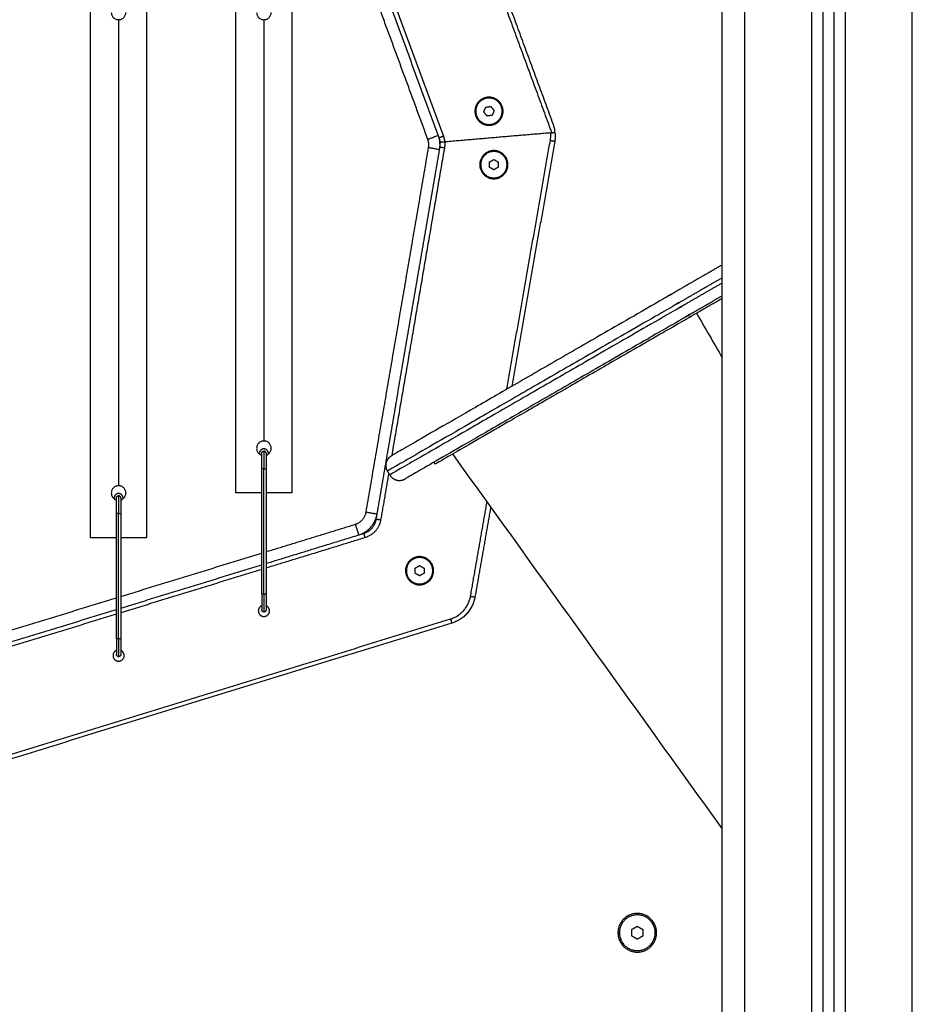
# Model space of a CAD drawing. Units: millimetres. Extents: x 100.6 to 112.2, y 1467 to 1477.3.
# Drawn here: x 103.5 to 103.9, y 1474.2 to 1474.6 of the extents above; entities that cross this region are included whole.
import ezdxf

# ---------------------------------------------------------------- set-up
doc = ezdxf.new("R2010")
doc.units = ezdxf.units.MM

# ---------------------------------------------------------------- blocks, each defined once
blk = doc.blocks.new('g421 opsi 2')
for points, degree in [([(13.75657, 3.06937), (13.78281, 2.99812), (13.80904, 2.92687)], 2), ([(13.80971, 2.93084), (13.78408, 3.00045), (13.75845, 3.07006)], 2), ([(13.88533, 2.16396), (13.88533, 2.60696), (13.88533, 3.04996)], 2), ([(13.89533, 3.04996), (13.89533, 2.60696), (13.89533, 2.16396)], 2), ([(13.92533, 2.16396), (13.92533, 2.60366), (13.92533, 3.04335)], 2), ([(13.93033, 3.0401), (13.93033, 2.60203), (13.93033, 2.16396)], 2), ([(13.93533, 2.16396), (13.93533, 2.601), (13.93533, 3.03803)], 2), ([(13.94033, 3.03707), (13.94033, 2.60052), (13.94033, 2.16396)], 2), ([(13.97033, 2.16396), (13.97033, 2.60046), (13.97033, 3.03696)], 2), ([(13.75872, 2.92462), (13.73974, 2.97617), (13.72075, 3.02773)], 2), ([(13.72263, 3.02842), (13.74161, 2.97686), (13.7606, 2.92531)], 2), ([(13.75366, 2.92389), (13.73534, 2.97364), (13.71703, 3.02338)], 2), ([(13.60283, 2.74571), (13.60283, 2.87321), (13.60283, 3.00071)], 2), ([(13.62783, 3.00071), (13.62783, 2.87321), (13.62783, 2.74571)], 2), ([(13.66783, 2.76571), (13.66783, 2.88321), (13.66783, 3.00071)], 2), ([(13.69283, 3.00071), (13.69283, 2.88321), (13.69283, 2.76571)], 2), ([(13.61533, 2.97746), (13.61533, 2.87321), (13.61533, 2.76896)], 2), ([(13.68033, 2.97746), (13.68033, 2.88321), (13.68033, 2.78896)], 2), ([(13.7787, 2.9362), (13.77914, 2.93727), (13.77958, 2.93833)], 2), ([(13.77958, 2.93833), (13.78072, 2.93849), (13.78187, 2.93864)], 2), ([(13.78187, 2.93864), (13.78257, 2.93772), (13.78328, 2.9368)], 2), ([(13.77509, 2.9365), (13.77489, 2.9365), (13.77469, 2.9365)], 2), ([(13.7801, 2.93437), (13.7794, 2.93529), (13.7787, 2.9362)], 2), ([(13.78239, 2.93467), (13.78125, 2.93452), (13.7801, 2.93437)], 2), ([(13.78328, 2.9368), (13.78283, 2.93574), (13.78239, 2.93467)], 2), ([(13.78729, 2.9365), (13.78709, 2.9365), (13.78689, 2.9365)], 2), ([(13.80858, 2.92683), (13.78488, 2.92479), (13.76117, 2.92276)], 2), ([(13.80858, 2.92683), (13.80881, 2.92685), (13.80904, 2.92687)], 2), ([(13.75921, 2.92213), (13.75921, 2.92212), (13.75921, 2.92212), (13.75921, 2.92211)], 3), ([(13.78896, 2.81212), (13.7987, 2.86777), (13.80844, 2.92341)], 2), ([(13.81041, 2.92307), (13.80081, 2.86825), (13.79122, 2.81343)], 2), ([(13.72606, 2.75721), (13.74002, 2.83875), (13.75399, 2.92029)], 2), ([(13.73057, 2.75394), (13.74483, 2.83722), (13.7591, 2.9205)], 2), ([(13.76107, 2.92017), (13.74927, 2.85128), (13.73747, 2.7824)], 2), ([(13.77727, 2.9126), (13.77707, 2.9126), (13.77687, 2.9126)], 2), ([(13.78117, 2.91376), (13.78217, 2.91433), (13.78317, 2.91491)], 2), ([(13.78117, 2.91145), (13.78117, 2.9126), (13.78117, 2.91376)], 2), ([(13.78317, 2.91491), (13.78417, 2.91433), (13.78517, 2.91376)], 2), ([(13.78517, 2.91376), (13.78517, 2.9126), (13.78517, 2.91145)], 2), ([(13.78947, 2.9126), (13.78927, 2.9126), (13.78907, 2.9126)], 2), ([(13.78317, 2.91029), (13.78217, 2.91087), (13.78117, 2.91145)], 2), ([(13.78517, 2.91145), (13.78417, 2.91087), (13.78317, 2.91029)], 2), ([(13.87385, 2.84612), (13.87767, 2.83949), (13.8815, 2.83286), (13.88533, 2.82624)], 3), ([(13.88533, 2.61554), (13.84515, 2.67142), (13.80498, 2.72729), (13.76481, 2.78317)], 3), ([(13.67933, 2.72046), (13.67933, 2.74846), (13.67933, 2.77646)], 2), ([(13.68033, 2.72046), (13.68033, 2.74846), (13.68033, 2.77646)], 2), ([(13.68133, 2.77646), (13.68133, 2.74846), (13.68133, 2.72046)], 2), ([(13.73661, 2.77382), (13.73611, 2.77468), (13.73561, 2.77555)], 2), ([(13.75693, 2.77862), (13.75668, 2.77905), (13.75643, 2.77949)], 2), ([(13.73614, 2.77463), (13.73434, 2.76412), (13.73254, 2.7536)], 2), ([(13.77275, 2.71953), (13.77645, 2.74068), (13.78015, 2.76183)], 2), ([(13.78179, 2.75956), (13.77825, 2.73937), (13.77472, 2.71918)], 2), ([(13.61433, 2.70047), (13.61433, 2.72847), (13.61433, 2.75647)], 2), ([(13.61533, 2.70047), (13.61533, 2.72847), (13.61533, 2.75647)], 2), ([(13.61633, 2.75647), (13.61633, 2.72847), (13.61633, 2.70047)], 2), ([(13.68133, 2.73943), (13.70127, 2.74557), (13.72121, 2.7517)], 2), ([(13.68133, 2.7342), (13.70318, 2.74092), (13.72504, 2.74765)], 2), ([(13.72562, 2.74573), (13.70348, 2.73892), (13.68133, 2.73211)], 2), ([(13.61633, 2.71943), (13.64783, 2.72912), (13.67933, 2.73881)], 2), ([(13.61633, 2.7142), (13.64783, 2.72389), (13.67933, 2.73358)], 2), ([(13.67933, 2.73149), (13.64783, 2.7218), (13.61633, 2.71211)], 2), ([(13.74794, 2.73208), (13.74894, 2.73266), (13.74994, 2.73324)], 2), ([(13.74794, 2.72977), (13.74794, 2.73093), (13.74794, 2.73208)], 2), ([(13.74994, 2.73324), (13.75094, 2.73266), (13.75194, 2.73208)], 2), ([(13.75194, 2.73208), (13.75194, 2.73093), (13.75194, 2.72977)], 2), ([(13.74404, 2.73093), (13.74384, 2.73093), (13.74364, 2.73093)], 2), ([(13.74994, 2.72862), (13.74894, 2.7292), (13.74794, 2.72977)], 2), ([(13.75194, 2.72977), (13.75094, 2.7292), (13.74994, 2.72862)], 2), ([(13.75624, 2.73093), (13.75604, 2.73093), (13.75584, 2.73093)], 2), ([(13.55134, 2.69943), (13.58284, 2.70912), (13.61433, 2.71882)], 2), ([(13.26711, 2.55652), (13.51544, 2.63293), (13.76377, 2.70934)], 2), ([(13.55134, 2.6942), (13.58284, 2.70389), (13.61433, 2.71358)], 2), ([(13.61433, 2.71149), (13.58284, 2.7018), (13.55134, 2.69211)], 2), ([(13.76435, 2.70743), (13.51602, 2.63102), (13.2677, 2.55461)], 2), ([(13.83933, 2.56896), (13.839, 2.56896), (13.83868, 2.56896)], 2), ([(13.84483, 2.57041), (13.84608, 2.57113), (13.84733, 2.57185)], 2), ([(13.84483, 2.56752), (13.84483, 2.56896), (13.84483, 2.57041)], 2), ([(13.84733, 2.57185), (13.84858, 2.57113), (13.84983, 2.57041)], 2), ([(13.84983, 2.57041), (13.84983, 2.56896), (13.84983, 2.56752)], 2), ([(13.85598, 2.56896), (13.85565, 2.56896), (13.85533, 2.56896)], 2), ([(13.84733, 2.56608), (13.84608, 2.5668), (13.84483, 2.56752)], 2), ([(13.84983, 2.56752), (13.84858, 2.5668), (13.84733, 2.56608)], 2)]:
    blk.add_open_spline(points, degree=degree)
for points, knots in [([(13.61208, 2.98071), (13.61208, 2.9805), (13.6121, 2.98029), (13.61218, 2.97987), (13.61224, 2.97966), (13.61241, 2.97927), (13.61251, 2.97908), (13.61274, 2.97873), (13.61288, 2.97856), (13.61318, 2.97827), (13.61334, 2.97813), (13.6137, 2.97789), (13.61389, 2.97779), (13.61428, 2.97763), (13.61448, 2.97757), (13.6149, 2.97749), (13.61511, 2.97746), (13.61533, 2.97746)], [0, 0, 0, 0, 0.641975, 0.641975, 1.28395, 1.28395, 1.925924, 1.925924, 2.567899, 2.567899, 3.209874, 3.209874, 3.851849, 3.851849, 4.493824, 4.493824, 5.135799, 5.135799, 5.135799, 5.135799]), ([(13.61533, 2.97746), (13.61554, 2.97746), (13.61576, 2.97749), (13.61617, 2.97757), (13.61638, 2.97763), (13.61697, 2.97788), (13.61733, 2.97812), (13.61778, 2.97857), (13.61791, 2.97873), (13.61815, 2.97908), (13.61825, 2.97927), (13.61841, 2.97966), (13.61847, 2.97987), (13.61856, 2.98029), (13.61858, 2.9805), (13.61858, 2.98071)], [0, 0, 0, 0, 0.642746, 0.642746, 1.285492, 1.285492, 2.570985, 2.570985, 3.213731, 3.213731, 3.856477, 3.856477, 4.499223, 4.499223, 5.141969, 5.141969, 5.141969, 5.141969]), ([(13.67708, 2.98071), (13.67708, 2.9805), (13.6771, 2.98029), (13.67718, 2.97987), (13.67724, 2.97966), (13.67741, 2.97927), (13.67751, 2.97908), (13.67774, 2.97873), (13.67788, 2.97856), (13.67818, 2.97827), (13.67834, 2.97813), (13.6787, 2.97789), (13.67889, 2.97779), (13.67928, 2.97763), (13.67948, 2.97757), (13.6799, 2.97749), (13.68011, 2.97746), (13.68033, 2.97746)], [0, 0, 0, 0, 0.641975, 0.641975, 1.28395, 1.28395, 1.925924, 1.925924, 2.567899, 2.567899, 3.209874, 3.209874, 3.851849, 3.851849, 4.493824, 4.493824, 5.135799, 5.135799, 5.135799, 5.135799]), ([(13.68033, 2.97746), (13.68054, 2.97746), (13.68076, 2.97749), (13.68117, 2.97757), (13.68138, 2.97763), (13.68197, 2.97788), (13.68233, 2.97812), (13.68278, 2.97857), (13.68291, 2.97873), (13.68315, 2.97908), (13.68325, 2.97927), (13.68341, 2.97966), (13.68347, 2.97987), (13.68356, 2.98029), (13.68358, 2.9805), (13.68358, 2.98071)], [0, 0, 0, 0, 0.642746, 0.642746, 1.285492, 1.285492, 2.570985, 2.570985, 3.213731, 3.213731, 3.856477, 3.856477, 4.499223, 4.499223, 5.141969, 5.141969, 5.141969, 5.141969]), ([(13.81052, 2.92752), (13.81045, 2.92809), (13.81034, 2.92865), (13.81014, 2.92948), (13.81007, 2.92976), (13.8099, 2.9303), (13.80981, 2.93057), (13.80971, 2.93084)], [0, 0, 0, 0, 1.813713, 1.813713, 2.720569, 2.720569, 3.627425, 3.627425, 3.627425, 3.627425]), ([(13.81007, 2.92696), (13.81021, 2.92697), (13.81033, 2.92704), (13.81045, 2.92718), (13.81048, 2.92724), (13.81052, 2.92737), (13.81053, 2.92744), (13.81052, 2.92752)], [-0.9927216, -0.9927216, -0.9927216, -0.9927216, -0.4963608, -0.4963608, -0.2481804, -0.2481804, 0, 0, 0, 0]), ([(13.81007, 2.92696), (13.81016, 2.92696), (13.81024, 2.92695), (13.81037, 2.92689), (13.81042, 2.92685), (13.81051, 2.92676), (13.81055, 2.92671), (13.8106, 2.9266), (13.81061, 2.92654), (13.81061, 2.92649)], [0, 0, 0, 0, 0.390005, 0.390005, 0.78001, 0.78001, 1.170016, 1.170016, 1.560021, 1.560021, 1.560021, 1.560021]), ([(13.75966, 2.92263), (13.75958, 2.92262), (13.7595, 2.92263), (13.75938, 2.92268), (13.75932, 2.92272), (13.75923, 2.9228), (13.7592, 2.92284), (13.75915, 2.92294), (13.75913, 2.923), (13.75912, 2.92305)], [-1.511655, -1.511655, -1.511655, -1.511655, -1.133741, -1.133741, -0.755827, -0.755827, -0.377914, -0.377914, 0, 0, 0, 0]), ([(13.75921, 2.92213), (13.75921, 2.92224), (13.75924, 2.92235), (13.75935, 2.92248), (13.7594, 2.92253), (13.75952, 2.92259), (13.75958, 2.92262), (13.75967, 2.92263)], [0, 0, 0, 0, 0.742628, 0.742628, 1.113942, 1.113942, 1.485255, 1.485255, 1.485255, 1.485255]), ([(13.76117, 2.92276), (13.76089, 2.92273), (13.7606, 2.92271), (13.76021, 2.92267), (13.76009, 2.92266), (13.75986, 2.92264), (13.75976, 2.92263), (13.75967, 2.92263)], [-1.731045, -1.731045, -1.731045, -1.731045, -0.865523, -0.865523, -0.432761, -0.432761, -0.008488, -0.008488, -0.008488, -0.008488]), ([(13.68033, 2.78896), (13.68011, 2.78896), (13.6799, 2.78894), (13.67948, 2.78886), (13.67928, 2.7888), (13.67888, 2.78863), (13.6787, 2.78853), (13.67834, 2.7883), (13.67818, 2.78816), (13.67788, 2.78786), (13.67774, 2.7877), (13.67751, 2.78735), (13.67741, 2.78716), (13.67725, 2.78677), (13.67718, 2.78656), (13.6771, 2.78614), (13.67708, 2.78593), (13.67708, 2.78571)], [0, 0, 0, 0, 0.641974, 0.641974, 1.283948, 1.283948, 1.925923, 1.925923, 2.567897, 2.567897, 3.209871, 3.209871, 3.851845, 3.851845, 4.49382, 4.49382, 5.135794, 5.135794, 5.135794, 5.135794]), ([(13.68358, 2.78571), (13.68358, 2.78614), (13.68349, 2.78657), (13.68325, 2.78716), (13.68315, 2.78735), (13.68291, 2.7877), (13.68278, 2.78786), (13.68248, 2.78816), (13.68231, 2.7883), (13.68196, 2.78853), (13.68177, 2.78863), (13.68138, 2.7888), (13.68117, 2.78886), (13.68076, 2.78894), (13.68054, 2.78896), (13.68033, 2.78896)], [0, 0, 0, 0, 1.285553, 1.285553, 1.92833, 1.92833, 2.571107, 2.571107, 3.213884, 3.213884, 3.85666, 3.85666, 4.499437, 4.499437, 5.142214, 5.142214, 5.142214, 5.142214]), ([(13.67708, 2.78571), (13.67708, 2.7855), (13.6771, 2.78529), (13.67718, 2.78487), (13.67724, 2.78466), (13.67741, 2.78427), (13.67751, 2.78408), (13.67774, 2.78373), (13.67788, 2.78356), (13.67818, 2.78327), (13.67834, 2.78313), (13.6787, 2.78289), (13.67889, 2.78279), (13.67916, 2.78268), (13.67924, 2.78265), (13.67933, 2.78262)], [0, 0, 0, 0, 0.641975, 0.641975, 1.28395, 1.28395, 1.925924, 1.925924, 2.567899, 2.567899, 3.209874, 3.209874, 3.851849, 3.851849, 4.116202, 4.116202, 4.116202, 4.116202]), ([(13.68133, 2.78262), (13.68141, 2.78265), (13.68149, 2.78268), (13.68197, 2.78288), (13.68233, 2.78312), (13.68278, 2.78357), (13.68291, 2.78373), (13.68315, 2.78408), (13.68325, 2.78427), (13.68341, 2.78466), (13.68347, 2.78487), (13.68356, 2.78529), (13.68358, 2.7855), (13.68358, 2.78571)], [1.02042, 1.02042, 1.02042, 1.02042, 1.285492, 1.285492, 2.570985, 2.570985, 3.213731, 3.213731, 3.856477, 3.856477, 4.499223, 4.499223, 5.141969, 5.141969, 5.141969, 5.141969]), ([(13.61533, 2.76896), (13.61511, 2.76896), (13.6149, 2.76894), (13.61448, 2.76886), (13.61428, 2.7688), (13.61388, 2.76863), (13.6137, 2.76853), (13.61334, 2.7683), (13.61318, 2.76816), (13.61288, 2.76786), (13.61274, 2.7677), (13.61251, 2.76735), (13.61241, 2.76716), (13.61225, 2.76677), (13.61218, 2.76656), (13.6121, 2.76614), (13.61208, 2.76593), (13.61208, 2.76571)], [0, 0, 0, 0, 0.641974, 0.641974, 1.283948, 1.283948, 1.925923, 1.925923, 2.567897, 2.567897, 3.209871, 3.209871, 3.851845, 3.851845, 4.49382, 4.49382, 5.135794, 5.135794, 5.135794, 5.135794]), ([(13.61858, 2.76571), (13.61858, 2.76614), (13.61849, 2.76657), (13.61825, 2.76716), (13.61815, 2.76735), (13.61791, 2.7677), (13.61778, 2.76786), (13.61748, 2.76816), (13.61731, 2.7683), (13.61696, 2.76853), (13.61677, 2.76863), (13.61638, 2.7688), (13.61617, 2.76886), (13.61576, 2.76894), (13.61554, 2.76896), (13.61533, 2.76896)], [0, 0, 0, 0, 1.285553, 1.285553, 1.92833, 1.92833, 2.571107, 2.571107, 3.213884, 3.213884, 3.85666, 3.85666, 4.499437, 4.499437, 5.142214, 5.142214, 5.142214, 5.142214]), ([(13.61208, 2.76571), (13.61208, 2.7655), (13.6121, 2.76529), (13.61218, 2.76487), (13.61224, 2.76466), (13.61241, 2.76427), (13.61251, 2.76408), (13.61274, 2.76373), (13.61288, 2.76356), (13.61318, 2.76327), (13.61334, 2.76313), (13.6137, 2.76289), (13.61389, 2.76279), (13.61416, 2.76268), (13.61425, 2.76265), (13.61433, 2.76262)], [0, 0, 0, 0, 0.641975, 0.641975, 1.28395, 1.28395, 1.925924, 1.925924, 2.567899, 2.567899, 3.209874, 3.209874, 3.851849, 3.851849, 4.123488, 4.123488, 4.123488, 4.123488]), ([(13.61633, 2.76262), (13.61641, 2.76265), (13.61649, 2.76268), (13.61697, 2.76288), (13.61733, 2.76312), (13.61778, 2.76357), (13.61791, 2.76373), (13.61815, 2.76408), (13.61825, 2.76427), (13.61841, 2.76466), (13.61847, 2.76487), (13.61856, 2.76529), (13.61858, 2.7655), (13.61858, 2.76571)], [1.027778, 1.027778, 1.027778, 1.027778, 1.285492, 1.285492, 2.570985, 2.570985, 3.213731, 3.213731, 3.856477, 3.856477, 4.499223, 4.499223, 5.141969, 5.141969, 5.141969, 5.141969])]:
    blk.add_open_spline(points, degree=3, knots=knots)
for points, weights, knots in [([(13.78729, 2.9365), (13.78729, 2.9428), (13.78099, 2.9428), (13.77469, 2.9428), (13.77469, 2.9365)], [1, 0.707106781187, 1, 0.707106781187, 1], [-19.792034, -19.792034, -19.792034, -9.896017, -9.896017, 0, 0, 0]), ([(13.77554, 2.93876), (13.77328, 2.93331), (13.77873, 2.93105), (13.78418, 2.92879), (13.78644, 2.93424)], [1, 0.707106781187, 1, 0.707106781187, 1], [0, 0, 0, 9.267698, 9.267698, 18.535397, 18.535397, 18.535397]), ([(13.78644, 2.93424), (13.7887, 2.93969), (13.78325, 2.94195), (13.7778, 2.94421), (13.77554, 2.93876)], [1, 0.707106781187, 1, 0.707106781187, 1], [0, 0, 0, 9.267698, 9.267698, 18.535397, 18.535397, 18.535397]), ([(13.77469, 2.9365), (13.77469, 2.9302), (13.78099, 2.9302), (13.78729, 2.9302), (13.78729, 2.9365)], [1, 0.707106781187, 1, 0.707106781187, 1], [-19.792034, -19.792034, -19.792034, -9.896017, -9.896017, 0, 0, 0]), ([(13.78947, 2.9126), (13.78947, 2.9189), (13.78317, 2.9189), (13.77687, 2.9189), (13.77687, 2.9126)], [1, 0.707106781187, 1, 0.707106781187, 1], [-19.792034, -19.792034, -19.792034, -9.896017, -9.896017, 0, 0, 0]), ([(13.78907, 2.9126), (13.78907, 2.9185), (13.78317, 2.9185), (13.77727, 2.9185), (13.77727, 2.9126)], [1, 0.707106781187, 1, 0.707106781187, 1], [0, 0, 0, 9.267698, 9.267698, 18.535397, 18.535397, 18.535397]), ([(13.77687, 2.9126), (13.77687, 2.9063), (13.78317, 2.9063), (13.78947, 2.9063), (13.78947, 2.9126)], [1, 0.707106781187, 1, 0.707106781187, 1], [-19.792034, -19.792034, -19.792034, -9.896017, -9.896017, 0, 0, 0]), ([(13.77727, 2.9126), (13.77727, 2.9067), (13.78317, 2.9067), (13.78907, 2.9067), (13.78907, 2.9126)], [1, 0.707106781187, 1, 0.707106781187, 1], [0, 0, 0, 9.267698, 9.267698, 18.535397, 18.535397, 18.535397]), ([(13.88533, 2.86776), (13.87638, 2.86259), (13.86735, 2.85738), (13.73744, 2.78238), (13.73744, 2.78238)], [0.949356766573, 0.972002027487, 1, 0.707106781187, 1], [448.715077, 448.715077, 448.715077, 471.238154, 471.238154, 706.857231, 706.857231, 706.857231]), ([(13.88533, 2.86199), (13.87761, 2.85753), (13.86985, 2.85305), (13.73561, 2.77555), (13.73561, 2.77555)], [0.956933760834, 0.976596897943, 1, 0.707106781187, 1], [452.411438, 452.411438, 452.411438, 471.238154, 471.238154, 706.857231, 706.857231, 706.857231]), ([(13.88533, 2.85968), (13.87811, 2.85551), (13.87085, 2.85132), (13.73661, 2.77382), (13.73661, 2.77382)], [0.959449192517, 0.978084836992, 1, 0.707106781187, 1], [453.608417, 453.608417, 453.608417, 471.238154, 471.238154, 706.857231, 706.857231, 706.857231]), ([(13.88533, 2.8539), (13.87935, 2.85045), (13.87335, 2.84699), (13.74344, 2.77199), (13.74344, 2.77199)], [0.96484648599, 0.981218955532, 1, 0.707106781187, 1], [456.12967, 456.12967, 456.12967, 471.238154, 471.238154, 706.857231, 706.857231, 706.857231]), ([(13.88533, 2.85275), (13.8796, 2.84944), (13.87385, 2.84612), (13.75693, 2.77862), (13.75693, 2.77862)], [0.962768737516, 0.980021636616, 1, 0.707106781187, 1], [-406.092162, -406.092162, -406.092162, -392.699082, -392.699082, -196.349541, -196.349541, -196.349541]), ([(13.68233, 2.78346), (13.68233, 2.78546), (13.68033, 2.78546), (13.67833, 2.78546), (13.67833, 2.78346)], [1, 0.707106781187, 1, 0.707106781187, 1], [0, 0, 0, 3.141593, 3.141593, 6.283185, 6.283185, 6.283185]), ([(13.67933, 2.77646), (13.67933, 2.77936), (13.67933, 2.78141), (13.67933, 2.78346), (13.67933, 2.78346)], [1, 0.853553390593, 0.853553390593, 0.853553390593, 1], [0, 0, 0, 5.79899, 5.79899, 11.59798, 11.59798, 11.59798]), ([(13.68133, 2.78346), (13.68133, 2.78346), (13.68133, 2.78141), (13.68133, 2.77936), (13.68133, 2.77646)], [1, 0.853553390593, 0.853553390593, 0.853553390593, 1], [0, 0, 0, 5.79899, 5.79899, 11.59798, 11.59798, 11.59798]), ([(13.73561, 2.77555), (13.73458, 2.77734), (13.73511, 2.77934), (13.73565, 2.78134), (13.73744, 2.78238)], [1, 0.853553390593, 0.853553390593, 0.853553390593, 1], [0, 0, 0, 4.142136, 4.142136, 8.284271, 8.284271, 8.284271]), ([(13.73661, 2.77382), (13.73765, 2.77202), (13.73965, 2.77149), (13.74165, 2.77095), (13.74344, 2.77199)], [1, 0.853553390593, 0.853553390593, 0.853553390593, 1], [0, 0, 0, 4.142136, 4.142136, 8.284271, 8.284271, 8.284271]), ([(13.61733, 2.76347), (13.61733, 2.76547), (13.61533, 2.76547), (13.61333, 2.76547), (13.61333, 2.76347)], [1, 0.707106781187, 1, 0.707106781187, 1], [0, 0, 0, 3.141593, 3.141593, 6.283185, 6.283185, 6.283185]), ([(13.61433, 2.75647), (13.61433, 2.75937), (13.61433, 2.76142), (13.61433, 2.76347), (13.61433, 2.76347)], [1, 0.853553390593, 0.853553390593, 0.853553390593, 1], [0, 0, 0, 5.79899, 5.79899, 11.59798, 11.59798, 11.59798]), ([(13.61633, 2.76347), (13.61633, 2.76347), (13.61633, 2.76142), (13.61633, 2.75937), (13.61633, 2.75647)], [1, 0.853553390593, 0.853553390593, 0.853553390593, 1], [0, 0, 0, 5.79899, 5.79899, 11.59798, 11.59798, 11.59798]), ([(13.75624, 2.73093), (13.75624, 2.73723), (13.74994, 2.73723), (13.74364, 2.73723), (13.74364, 2.73093)], [1, 0.707106781187, 1, 0.707106781187, 1], [-19.792034, -19.792034, -19.792034, -9.896017, -9.896017, 0, 0, 0]), ([(13.75584, 2.73093), (13.75584, 2.73683), (13.74994, 2.73683), (13.74404, 2.73683), (13.74404, 2.73093)], [1, 0.707106781187, 1, 0.707106781187, 1], [0, 0, 0, 9.267698, 9.267698, 18.535397, 18.535397, 18.535397]), ([(13.74364, 2.73093), (13.74364, 2.72463), (13.74994, 2.72463), (13.75624, 2.72463), (13.75624, 2.73093)], [1, 0.707106781187, 1, 0.707106781187, 1], [-19.792034, -19.792034, -19.792034, -9.896017, -9.896017, 0, 0, 0]), ([(13.74404, 2.73093), (13.74404, 2.72503), (13.74994, 2.72503), (13.75584, 2.72503), (13.75584, 2.73093)], [1, 0.707106781187, 1, 0.707106781187, 1], [0, 0, 0, 9.267698, 9.267698, 18.535397, 18.535397, 18.535397]), ([(13.67933, 2.72046), (13.67933, 2.71756), (13.67933, 2.71551), (13.67933, 2.71346), (13.67933, 2.71346)], [1, 0.853553390593, 0.853553390593, 0.853553390593, 1], [0, 0, 0, 5.79899, 5.79899, 11.59798, 11.59798, 11.59798]), ([(13.68133, 2.72046), (13.68133, 2.71756), (13.68133, 2.71551), (13.68133, 2.71346), (13.68133, 2.71346)], [1, 0.853553390593, 0.853553390593, 0.853553390593, 1], [0, 0, 0, 5.79899, 5.79899, 11.59798, 11.59798, 11.59798]), ([(13.67783, 2.71296), (13.67783, 2.71046), (13.68033, 2.71046), (13.68283, 2.71046), (13.68283, 2.71296)], [1, 0.707106781187, 1, 0.707106781187, 1], [-7.853982, -7.853982, -7.853982, -3.926991, -3.926991, 0, 0, 0]), ([(13.61433, 2.70047), (13.61433, 2.69757), (13.61433, 2.69552), (13.61433, 2.69347), (13.61433, 2.69347)], [1, 0.853553390593, 0.853553390593, 0.853553390593, 1], [0, 0, 0, 5.79899, 5.79899, 11.59798, 11.59798, 11.59798]), ([(13.61633, 2.70047), (13.61633, 2.69757), (13.61633, 2.69552), (13.61633, 2.69347), (13.61633, 2.69347)], [1, 0.853553390593, 0.853553390593, 0.853553390593, 1], [0, 0, 0, 5.79899, 5.79899, 11.59798, 11.59798, 11.59798]), ([(13.61283, 2.69296), (13.61283, 2.69046), (13.61533, 2.69046), (13.61783, 2.69046), (13.61783, 2.69296)], [1, 0.707106781187, 1, 0.707106781187, 1], [-7.853982, -7.853982, -7.853982, -3.926991, -3.926991, 0, 0, 0]), ([(13.85598, 2.56896), (13.85598, 2.57761), (13.84733, 2.57761), (13.83868, 2.57761), (13.83868, 2.56896)], [1, 0.707106781187, 1, 0.707106781187, 1], [-27.174776, -27.174776, -27.174776, -13.587388, -13.587388, 0, 0, 0]), ([(13.85533, 2.56896), (13.85533, 2.57696), (13.84733, 2.57696), (13.83933, 2.57696), (13.83933, 2.56896)], [1, 0.707106781187, 1, 0.707106781187, 1], [0, 0, 0, 12.566371, 12.566371, 25.132741, 25.132741, 25.132741]), ([(13.83868, 2.56896), (13.83868, 2.56031), (13.84733, 2.56031), (13.85598, 2.56031), (13.85598, 2.56896)], [1, 0.707106781187, 1, 0.707106781187, 1], [-27.174776, -27.174776, -27.174776, -13.587388, -13.587388, 0, 0, 0]), ([(13.83933, 2.56896), (13.83933, 2.56096), (13.84733, 2.56096), (13.85533, 2.56096), (13.85533, 2.56896)], [1, 0.707106781187, 1, 0.707106781187, 1], [0, 0, 0, 12.566371, 12.566371, 25.132741, 25.132741, 25.132741])]:
    blk.add_rational_spline(points, weights, degree=2, knots=knots)
for points, weights, degree in [([(13.75835, 2.92562), (13.75366, 2.92389), (13.75366, 2.92389)], [1, 0.707106781187, 1], 2), ([(13.75892, 2.91945), (13.75946, 2.92261), (13.75835, 2.92562)], [1, 0.966075997081, 1], 2), ([(13.7606, 2.92531), (13.75872, 2.92462), (13.75872, 2.92462)], [1, 0.707106781187, 1], 2), ([(13.7606, 2.92531), (13.76105, 2.92407), (13.76117, 2.92276)], [1, 0.991405647197, 1], 2), ([(13.80844, 2.92341), (13.80874, 2.92511), (13.80858, 2.92683)], [1, 0.99132180467, 1], 2), ([(13.80904, 2.92687), (13.8094, 2.9269), (13.80975, 2.92693), (13.81007, 2.92696)], [1, 0.977710034974, 0.977710034974, 1], 3), ([(13.81061, 2.92649), (13.81071, 2.92477), (13.81041, 2.92307)], [1, 0.993468885533, 1], 2), ([(13.75399, 2.92029), (13.75431, 2.92214), (13.75366, 2.92389)], [1, 0.966075997081, 1], 2), ([(13.75912, 2.92305), (13.759, 2.92385), (13.75872, 2.92462)], [1, 0.994868592599, 1], 2), ([(13.7591, 2.9205), (13.75924, 2.9213), (13.75921, 2.92211)], [1, 0.994902704848, 1], 2), ([(13.76117, 2.92276), (13.76129, 2.92145), (13.76107, 2.92017)], [1, 0.991559461675, 1], 2), ([(13.80844, 2.92341), (13.81041, 2.92307), (13.81041, 2.92307)], [1, 0.707106781187, 1], 2), ([(13.75399, 2.92029), (13.75399, 2.92029), (13.75892, 2.91945)], [1, 0.707106781187, 1], 2), ([(13.7591, 2.9205), (13.7591, 2.9205), (13.76107, 2.92017)], [1, 0.707106781187, 1], 2), ([(13.67933, 2.78346), (13.67933, 2.78446), (13.68033, 2.78446)], [1, 0.707106781187, 1], 2), ([(13.68033, 2.78446), (13.68033, 2.78446), (13.68033, 2.77646)], [1, 0.707106781187, 1], 2), ([(13.68133, 2.78346), (13.68133, 2.78446), (13.68033, 2.78446)], [1, 0.707106781187, 1], 2), ([(13.67833, 2.78346), (13.67833, 2.7833), (13.67835, 2.78313)], [1, 0.966402497557, 0.940512870189], 2), ([(13.6823, 2.78313), (13.68233, 2.7833), (13.68233, 2.78346)], [0.940518668876, 0.966406260032, 1], 2), ([(13.68033, 2.77646), (13.67933, 2.77646), (13.67933, 2.77646)], [1, 0.707106781187, 1], 2), ([(13.68033, 2.77646), (13.68133, 2.77646), (13.68133, 2.77646)], [1, 0.707106781187, 1], 2), ([(13.61333, 2.76347), (13.61333, 2.76329), (13.61336, 2.76312)], [1, 0.965550247427, 0.939204372828], 2), ([(13.61433, 2.76347), (13.61433, 2.76447), (13.61533, 2.76447)], [1, 0.707106781187, 1], 2), ([(13.61533, 2.76447), (13.61533, 2.76447), (13.61533, 2.75647)], [1, 0.707106781187, 1], 2), ([(13.61633, 2.76347), (13.61633, 2.76447), (13.61533, 2.76447)], [1, 0.707106781187, 1], 2), ([(13.61731, 2.76314), (13.61733, 2.7633), (13.61733, 2.76347)], [0.941078240798, 0.96676874976, 1], 2), ([(13.67933, 2.76571), (13.66783, 2.76571), (13.66783, 2.76571)], [0.969172911942, 0.723430038028, 1], 2), ([(13.69283, 2.76571), (13.69283, 2.76571), (13.68133, 2.76571)], [1, 0.72343187523, 0.969169647118], 2), ([(13.61533, 2.75647), (13.61433, 2.75647), (13.61433, 2.75647)], [1, 0.707106781187, 1], 2), ([(13.61533, 2.75647), (13.61633, 2.75647), (13.61633, 2.75647)], [1, 0.707106781187, 1], 2), ([(13.72121, 2.7517), (13.72533, 2.75297), (13.72606, 2.75721)], [1, 0.851829171502, 1], 2), ([(13.72269, 2.74692), (13.72974, 2.74909), (13.73098, 2.75637)], [1, 0.851829171502, 1], 2), ([(13.72504, 2.74765), (13.72974, 2.74909), (13.73057, 2.75394)], [1, 0.851829171502, 1], 2), ([(13.73254, 2.7536), (13.7315, 2.74754), (13.72562, 2.74573)], [1, 0.851829171502, 1], 2), ([(13.72606, 2.75721), (13.72606, 2.75721), (13.73098, 2.75637)], [1, 0.707106781187, 1], 2), ([(13.73254, 2.7536), (13.73057, 2.75394), (13.73057, 2.75394)], [1, 0.707106781187, 1], 2), ([(13.72121, 2.7517), (13.72121, 2.7517), (13.72269, 2.74692)], [1, 0.707106781187, 1], 2), ([(13.61433, 2.74571), (13.60283, 2.74571), (13.60283, 2.74571)], [0.969374728234, 0.723316521027, 1], 2), ([(13.62783, 2.74571), (13.62783, 2.74571), (13.61633, 2.74571)], [1, 0.723545373459, 0.968968042988], 2), ([(13.72562, 2.74573), (13.72504, 2.74765), (13.72504, 2.74765)], [1, 0.707106781187, 1], 2), ([(13.68033, 2.72046), (13.67933, 2.72046), (13.67933, 2.72046)], [1, 0.707106781187, 1], 2), ([(13.68033, 2.72046), (13.68033, 2.71246), (13.68033, 2.71246)], [1, 0.707106781187, 1], 2), ([(13.68133, 2.72046), (13.68133, 2.72046), (13.68033, 2.72046)], [1, 0.707106781187, 1], 2), ([(13.76377, 2.70934), (13.77138, 2.71168), (13.77275, 2.71953)], [1, 0.852788033083, 1], 2), ([(13.77472, 2.71918), (13.77313, 2.71013), (13.76435, 2.70743)], [1, 0.852788033083, 1], 2), ([(13.77275, 2.71953), (13.77472, 2.71918), (13.77472, 2.71918)], [1, 0.707106781187, 1], 2), ([(13.67933, 2.71526), (13.67783, 2.7146), (13.67783, 2.71296)], [0.884094319338, 0.786675775035, 1], 2), ([(13.68283, 2.71296), (13.68283, 2.7146), (13.68133, 2.71526)], [1, 0.78668344806, 0.884087311676], 2), ([(13.68033, 2.71246), (13.67933, 2.71246), (13.67933, 2.71346)], [1, 0.707106781186, 1], 2), ([(13.68133, 2.71346), (13.68133, 2.71246), (13.68033, 2.71246)], [1, 0.707106781187, 1], 2), ([(13.76377, 2.70934), (13.76435, 2.70743), (13.76435, 2.70743)], [1, 0.707106781187, 1], 2), ([(13.61533, 2.70047), (13.61433, 2.70047), (13.61433, 2.70047)], [1, 0.707106781187, 1], 2), ([(13.61533, 2.70047), (13.61533, 2.69247), (13.61533, 2.69247)], [1, 0.707106781187, 1], 2), ([(13.61633, 2.70047), (13.61633, 2.70047), (13.61533, 2.70047)], [1, 0.707106781187, 1], 2), ([(13.61433, 2.69526), (13.61283, 2.69461), (13.61283, 2.69296)], [0.884629006738, 0.786092893859, 1], 2), ([(13.61533, 2.69247), (13.61433, 2.69247), (13.61433, 2.69347)], [1, 0.707106781187, 1], 2), ([(13.61633, 2.69347), (13.61633, 2.69247), (13.61533, 2.69247)], [1, 0.707106781187, 1], 2), ([(13.61783, 2.69296), (13.61783, 2.6946), (13.61633, 2.69525)], [1, 0.78724083943, 0.883580404941], 2)]:
    blk.add_rational_spline(points, weights, degree=degree)

msp = doc.modelspace()

# ---------------------------------------------------------------- block references
msp.add_blockref('g421 opsi 2', (89.93651, 1471.65474))

doc.saveas('drawing.dxf')
